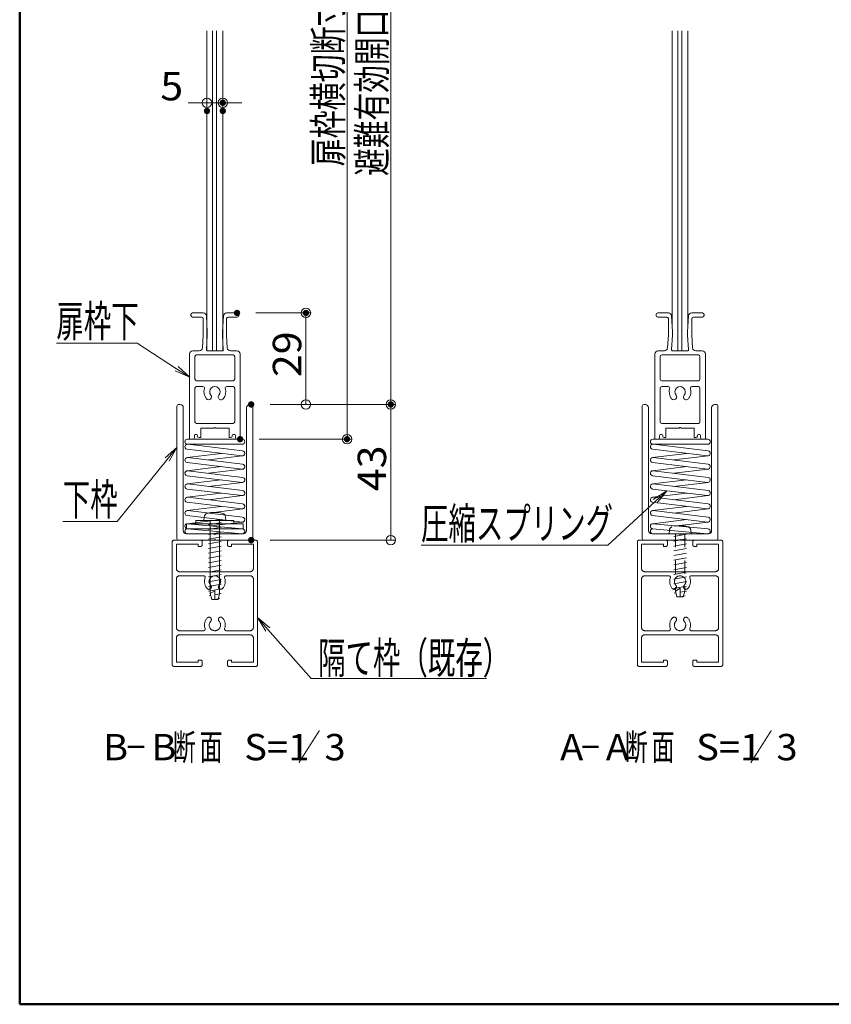
# Model space of a CAD drawing. Units: millimetres. Extents: x -1200 to 1200, y -831 to 831.
# Drawn here: x -1200 to -686, y -831 to -207 of the extents above; entities that cross this region are included whole.
import ezdxf

# ---------------------------------------------------------------- set-up
doc = ezdxf.new("R2010")
doc.units = ezdxf.units.MM
doc.header["$LTSCALE"] = 10
doc.linetypes.add('JWW_DASHED1', pattern=[1.693333, 0.846667, -0.846667])
doc.linetypes.add('JWW_PHANTOMX2', pattern=[27.093333, 20.32, -1.693333, 0.846667, -1.693333, 0.846667, -1.693333])
for name, color, linetype in [('3', 7, 'Continuous'), ('sunpou', 7, 'Continuous'), ('zumenwaku', 7, 'Continuous')]:
    doc.layers.add(name, color=color, linetype=linetype)
doc.styles.add('ＭＳ ゴシック', font='txt', dxfattribs={"height": 1})

# ---------------------------------------------------------------- blocks, each defined once
blk = doc.blocks.new('Region48_0-5_')
at = {"color": 4, "linetype": 'Continuous', "lineweight": 5}
for p, q in [((-80.551, -45.173), (-80.551, -53.573)), ((-80.451, -45.073), (-80.351, -45.073)), ((-80.151, -45.273), (-80.151, -53.073)), ((-76.151, -45.273), (-76.151, -53.073)), ((-75.851, -45.073), (-75.951, -45.073)), ((-75.751, -45.173), (-75.751, -53.573)), ((-78.201, -53.273), (-79.951, -53.273)), ((-78.172, -53.302), (-78.201, -53.273)), ((-78.172, -53.644), (-78.201, -53.673)), ((-78.13, -53.302), (-78.101, -53.273)), ((-78.13, -53.644), (-78.101, -53.673)), ((-78.101, -53.273), (-76.351, -53.273)), ((-78.201, -53.673), (-80.451, -53.673)), ((-78.101, -53.673), (-75.851, -53.673))]:
    blk.add_line(p, q, dxfattribs=at)
for centre, radius, start, end in [((-80.451, -45.173), 0.1, 90, 180), ((-80.351, -45.273), 0.2, 0, 90), ((-75.951, -45.273), 0.2, 90, 180), ((-75.851, -45.173), 0.1, 0, 90), ((-80.451, -53.573), 0.1, 180, 270), ((-79.951, -53.073), 0.2, 180, 270), ((-78.151, -53.28), 0.03, 225, 270), ((-78.151, -53.665), 0.03, 90, 135), ((-78.151, -53.28), 0.03, 270, 315), ((-78.151, -53.665), 0.03, 45, 90), ((-76.351, -53.073), 0.2, 270, 0), ((-75.851, -53.573), 0.1, 270, 0)]:
    blk.add_arc(centre, radius, start, end, dxfattribs=at)
blk = doc.blocks.new('Region49_0-5_')
at = {"color": 4, "linetype": 'Continuous', "lineweight": 5}
for p, q in [((-79.411, -42.033), (-79.411, -43.473)), ((-76.991, -41.933), (-79.311, -41.933)), ((-76.891, -42.033), (-76.891, -43.473)), ((-79.311, -43.573), (-76.991, -43.573))]:
    blk.add_line(p, q, dxfattribs=at)
for centre, start, end in [((-79.311, -42.033), 90, 180), ((-76.991, -42.033), 0, 90), ((-79.311, -43.473), 180, 270), ((-76.991, -43.473), 270, 0)]:
    blk.add_arc(centre, 0.1, start, end, dxfattribs=at)
blk = doc.blocks.new('Region50_0-5_')
at = {"color": 4, "linetype": 'Continuous', "lineweight": 5}
for p, q in [((-79.411, -44.043), (-79.411, -46.173)), ((-79.311, -43.943), (-78.907, -43.943)), ((-76.991, -43.943), (-77.395, -43.943)), ((-76.891, -44.043), (-76.891, -46.173)), ((-79.311, -46.273), (-76.991, -46.273))]:
    blk.add_line(p, q, dxfattribs=at)
for centre, radius, start, end in [((-79.311, -44.043), 0.1, 90, 180), ((-78.907, -44.043), 0.1, 343.07383, 90), ((-78.151, -44.273), 0.69, 163.07383, 219.33268), ((-78.151, -44.273), 0.33, 320.66732, 219.33268), ((-78.151, -44.273), 0.69, 320.66732, 16.92617), ((-77.395, -44.043), 0.1, 90, 196.92617), ((-76.991, -44.043), 0.1, 0, 90), ((-78.546, -44.596), 0.18, 219.33268, 39.33268), ((-77.757, -44.596), 0.18, 140.66732, 320.66732), ((-79.311, -46.173), 0.1, 180, 270), ((-76.991, -46.173), 0.1, 270, 0)]:
    blk.add_arc(centre, radius, start, end, dxfattribs=at)
blk = doc.blocks.new('Region51_0-5_')
at = {"color": 4, "linetype": 'Continuous', "lineweight": 5}
for p, q in [((-79.571, -39.273), (-78.89, -39.273)), ((-76.731, -39.273), (-77.412, -39.273)), ((-79.671, -39.373), (-79.671, -39.433)), ((-79.571, -39.533), (-78.991, -39.533)), ((-78.891, -40.665), (-78.891, -39.633)), ((-78.631, -40.473), (-78.69, -39.461)), ((-77.671, -40.473), (-77.612, -39.461)), ((-77.411, -40.665), (-77.411, -39.633)), ((-76.731, -39.533), (-77.311, -39.533)), ((-76.631, -39.373), (-76.631, -39.433)), ((-78.631, -40.473), (-78.631, -40.673)), ((-77.671, -40.473), (-77.671, -40.673)), ((-78.891, -40.665), (-78.94, -41.485)), ((-78.631, -40.673), (-78.687, -41.609)), ((-77.671, -40.673), (-77.615, -41.609)), ((-77.411, -40.665), (-77.362, -41.485)), ((-79.551, -41.673), (-79.14, -41.673)), ((-78.627, -41.673), (-77.675, -41.673)), ((-76.751, -41.673), (-77.162, -41.673)), ((-79.751, -41.873), (-79.751, -47.273)), ((-76.551, -41.873), (-76.551, -47.273)), ((-79.051, -47.173), (-79.051, -46.573)), ((-79.051, -46.573), (-78.201, -46.573)), ((-78.172, -46.544), (-78.201, -46.573)), ((-78.13, -46.544), (-78.101, -46.573)), ((-77.251, -46.573), (-78.101, -46.573)), ((-77.251, -47.173), (-77.251, -46.573)), ((-79.751, -47.273), (-79.551, -47.273)), ((-79.451, -47.033), (-79.451, -47.173)), ((-79.311, -46.973), (-79.391, -46.973)), ((-79.251, -47.033), (-79.251, -47.073)), ((-79.151, -47.173), (-79.051, -47.173)), ((-77.151, -47.173), (-77.251, -47.173)), ((-77.051, -47.033), (-77.051, -47.073)), ((-76.991, -46.973), (-76.911, -46.973)), ((-76.851, -47.033), (-76.851, -47.173)), ((-76.551, -47.273), (-76.751, -47.273))]:
    blk.add_line(p, q, dxfattribs=at)
for centre, radius, start, end in [((-79.571, -39.373), 0.1, 90, 180), ((-78.89, -39.473), 0.2, 3.33847, 90), ((-77.412, -39.473), 0.2, 90, 176.66153), ((-76.731, -39.373), 0.1, 0, 90), ((-79.571, -39.433), 0.1, 180, 270), ((-78.991, -39.633), 0.1, 0, 90), ((-77.311, -39.633), 0.1, 90, 180), ((-76.731, -39.433), 0.1, 270, 0), ((-79.551, -41.873), 0.2, 90, 180), ((-79.14, -41.473), 0.2, 270, 356.56637), ((-78.627, -41.613), 0.06, 176.56637, 270), ((-77.675, -41.613), 0.06, 270, 3.43363), ((-77.162, -41.473), 0.2, 183.43363, 270), ((-76.751, -41.873), 0.2, 0, 90), ((-78.151, -46.565), 0.03, 90, 135), ((-78.151, -46.565), 0.03, 45, 90), ((-79.551, -47.173), 0.1, 270, 360), ((-79.391, -47.033), 0.06, 90, 180), ((-79.311, -47.033), 0.06, 360, 90), ((-79.151, -47.073), 0.1, 180, 270), ((-77.151, -47.073), 0.1, 270, 0), ((-76.991, -47.033), 0.06, 90, 180), ((-76.911, -47.033), 0.06, 0, 90), ((-76.751, -47.173), 0.1, 180, 270)]:
    blk.add_arc(centre, radius, start, end, dxfattribs=at)
blk = doc.blocks.new('Region52_0-5_')
at = {"color": 2, "linetype": 'JWW_PHANTOMX2', "lineweight": 5}
for p, q in [((-80.851, -53.773), (-80.851, -61.573)), ((-79.051, -53.673), (-80.751, -53.673)), ((-80.591, -53.933), (-80.591, -55.473)), ((-79.211, -53.933), (-80.591, -53.933)), ((-79.211, -53.933), (-79.211, -54.073)), ((-79.051, -54.073), (-79.211, -54.073)), ((-78.951, -53.773), (-78.951, -53.973)), ((-77.351, -53.773), (-77.351, -53.973)), ((-75.551, -53.673), (-77.251, -53.673)), ((-77.091, -54.073), (-77.251, -54.073)), ((-77.091, -53.933), (-77.091, -54.073)), ((-75.711, -53.933), (-77.091, -53.933)), ((-75.711, -53.933), (-75.711, -55.473)), ((-75.451, -53.773), (-75.451, -61.573)), ((-75.911, -55.673), (-80.391, -55.673)), ((-80.591, -61.413), (-80.591, -59.873)), ((-75.911, -59.673), (-80.391, -59.673)), ((-75.711, -61.413), (-75.711, -59.873)), ((-79.051, -61.673), (-80.751, -61.673)), ((-79.211, -61.413), (-80.591, -61.413)), ((-79.051, -61.273), (-79.211, -61.273)), ((-79.211, -61.413), (-79.211, -61.273)), ((-78.951, -61.573), (-78.951, -61.373)), ((-77.351, -61.573), (-77.351, -61.373)), ((-77.091, -61.273), (-77.251, -61.273)), ((-75.551, -61.673), (-77.251, -61.673)), ((-77.091, -61.413), (-77.091, -61.273)), ((-75.711, -61.413), (-77.091, -61.413))]:
    blk.add_line(p, q, dxfattribs=at)
for centre, radius, start, end in [((-80.751, -53.773), 0.1, 90, 180), ((-79.051, -53.773), 0.1, 0, 90), ((-79.051, -53.973), 0.1, 270, 0), ((-77.251, -53.773), 0.1, 90, 180), ((-77.251, -53.973), 0.1, 180, 270), ((-75.551, -53.773), 0.1, 0, 90), ((-80.391, -55.473), 0.2, 180, 270), ((-75.911, -55.473), 0.2, 270, 0), ((-80.391, -59.873), 0.2, 90, 180), ((-75.911, -59.873), 0.2, 0, 90), ((-80.751, -61.573), 0.1, 180, 270), ((-79.051, -61.373), 0.1, 0, 90), ((-79.051, -61.573), 0.1, 270, 0), ((-77.251, -61.373), 0.1, 90, 180), ((-77.251, -61.573), 0.1, 180, 270), ((-75.551, -61.573), 0.1, 270, 0)]:
    blk.add_arc(centre, radius, start, end, dxfattribs=at)
blk = doc.blocks.new('Region53_0-5_')
at = {"color": 2, "linetype": 'JWW_PHANTOMX2', "lineweight": 5}
for p, q in [((-80.591, -56.133), (-80.591, -59.213)), ((-80.391, -55.933), (-78.865, -55.933)), ((-75.911, -55.933), (-77.437, -55.933)), ((-75.711, -56.133), (-75.711, -59.213)), ((-80.391, -59.413), (-78.865, -59.413)), ((-75.911, -59.413), (-77.437, -59.413))]:
    blk.add_line(p, q, dxfattribs=at)
for centre, radius, start, end in [((-80.391, -56.133), 0.2, 90, 180), ((-78.865, -56.033), 0.1, 339.99481, 90), ((-78.151, -56.293), 0.66, 159.99481, 223.08696), ((-78.151, -56.293), 0.36, 316.91304, 223.08696), ((-78.151, -56.293), 0.66, 316.91304, 20.00519), ((-77.437, -56.033), 0.1, 90, 200.00519), ((-75.911, -56.133), 0.2, 0, 90), ((-78.524, -56.641), 0.15, 223.08696, 43.08696), ((-77.779, -56.641), 0.15, 136.91304, 316.91304), ((-78.151, -59.053), 0.66, 136.91304, 200.00519), ((-78.524, -58.705), 0.15, 316.91304, 136.91304), ((-77.779, -58.705), 0.15, 43.08696, 223.08696), ((-78.151, -59.053), 0.66, 339.99481, 43.08696), ((-80.391, -59.213), 0.2, 180, 270), ((-78.865, -59.313), 0.1, 270, 20.00519), ((-78.151, -59.053), 0.36, 136.91304, 43.08696), ((-77.437, -59.313), 0.1, 159.99481, 270), ((-75.911, -59.213), 0.2, 270, 0)]:
    blk.add_arc(centre, radius, start, end, dxfattribs=at)
blk = doc.blocks.new('Region57_0-5_')
at = {"color": 2, "linetype": 'Continuous', "lineweight": 5}
for p, q in [((-79.857, -51.794), (-76.377, -52.214)), ((-79.896, -52.112), (-76.416, -52.532))]:
    blk.add_line(p, q, dxfattribs=at)
for centre, start, end in [((-79.876, -51.953), 83.11828, 263.11828), ((-76.396, -52.373), 263.11828, 83.11828)]:
    blk.add_arc(centre, 0.16, start, end, dxfattribs=at)
blk = doc.blocks.new('Region58_0-5_')
at = {"color": 2, "linetype": 'Continuous', "lineweight": 5}
for p, q in [((-79.857, -50.954), (-76.377, -51.374)), ((-79.896, -51.272), (-76.416, -51.692))]:
    blk.add_line(p, q, dxfattribs=at)
for centre, start, end in [((-79.876, -51.113), 83.11828, 263.11828), ((-76.396, -51.533), 263.11828, 83.11828)]:
    blk.add_arc(centre, 0.16, start, end, dxfattribs=at)
blk = doc.blocks.new('Region59_0-5_')
at = {"color": 2, "linetype": 'Continuous', "lineweight": 5}
for p, q in [((-79.857, -49.274), (-76.377, -49.694)), ((-79.896, -49.592), (-76.416, -50.012))]:
    blk.add_line(p, q, dxfattribs=at)
for centre, start, end in [((-79.876, -49.433), 83.11828, 263.11828), ((-76.396, -49.853), 263.11828, 83.11828)]:
    blk.add_arc(centre, 0.16, start, end, dxfattribs=at)
blk = doc.blocks.new('Region60_0-5_')
at = {"color": 2, "linetype": 'Continuous', "lineweight": 5}
for p, q in [((-79.896, -50.432), (-76.416, -50.852)), ((-79.857, -50.114), (-76.377, -50.534))]:
    blk.add_line(p, q, dxfattribs=at)
for centre, start, end in [((-79.876, -50.273), 83.11828, 263.11828), ((-76.396, -50.693), 263.11828, 83.11828)]:
    blk.add_arc(centre, 0.16, start, end, dxfattribs=at)
blk = doc.blocks.new('Region61_0-5_')
at = {"color": 2, "linetype": 'Continuous', "lineweight": 5}
for p, q in [((-79.857, -48.434), (-76.377, -48.854)), ((-79.896, -48.752), (-76.416, -49.172))]:
    blk.add_line(p, q, dxfattribs=at)
for centre, start, end in [((-79.876, -48.593), 83.11828, 263.11828), ((-76.396, -49.013), 263.11828, 83.11828)]:
    blk.add_arc(centre, 0.16, start, end, dxfattribs=at)
blk = doc.blocks.new('Region62_0-5_')
at = {"color": 2, "linetype": 'Continuous', "lineweight": 5}
for p, q in [((-79.896, -47.912), (-76.416, -48.332)), ((-79.857, -47.594), (-76.377, -48.014))]:
    blk.add_line(p, q, dxfattribs=at)
for centre, start, end in [((-79.876, -47.753), 83.11828, 263.11828), ((-76.396, -48.173), 263.11828, 83.11828)]:
    blk.add_arc(centre, 0.16, start, end, dxfattribs=at)
blk = doc.blocks.new('Region63_0-5_')
at = {"color": 2, "linetype": 'Continuous', "lineweight": 5}
for p, q in [((-76.396, -47.273), (-79.876, -47.273)), ((-76.396, -47.593), (-79.876, -47.593))]:
    blk.add_line(p, q, dxfattribs=at)
for centre, start, end in [((-79.876, -47.433), 90, 270), ((-76.396, -47.433), 270, 90)]:
    blk.add_arc(centre, 0.16, start, end, dxfattribs=at)
blk = doc.blocks.new('Region64_0-5_')
at = {"color": 2, "linetype": 'Continuous', "lineweight": 5}
for p, q in [((-79.891, -52.952), (-76.411, -53.272)), ((-79.862, -52.634), (-76.382, -52.954))]:
    blk.add_line(p, q, dxfattribs=at)
for centre, start, end in [((-79.876, -52.793), 84.7462, 264.7462), ((-76.396, -53.113), 264.7462, 84.7462)]:
    blk.add_arc(centre, 0.16, start, end, dxfattribs=at)
blk = doc.blocks.new('Region65_0-5_')
at = {"color": 6, "linetype": 'Continuous', "lineweight": 5}
for p, q in [((-105.829, -52.633), (-109.429, -52.633)), ((-109.429, -52.633), (-109.429, -52.953)), ((-109.429, -52.953), (-105.829, -52.953)), ((-105.829, -52.633), (-105.829, -52.953))]:
    blk.add_line(p, q, dxfattribs=at)
blk = doc.blocks.new('Region66_0-5_')
at = {"color": 6, "linetype": 'Continuous', "lineweight": 5}
for p, q in [((-106.429, -52.433), (-108.829, -52.433)), ((-108.829, -52.433), (-108.829, -52.633)), ((-108.829, -52.633), (-106.429, -52.633)), ((-106.429, -52.433), (-106.429, -52.633))]:
    blk.add_line(p, q, dxfattribs=at)
blk = doc.blocks.new('Region67_0-5_')
at = {"color": 2, "linetype": 'Continuous', "lineweight": 5}
for p, q in [((-109.35, -51.794), (-105.87, -52.214)), ((-109.388, -52.112), (-105.908, -52.532))]:
    blk.add_line(p, q, dxfattribs=at)
for centre, start, end in [((-109.369, -51.953), 83.11828, 263.11828), ((-105.889, -52.373), 263.11828, 83.11828)]:
    blk.add_arc(centre, 0.16, start, end, dxfattribs=at)
blk = doc.blocks.new('Region68_0-5_')
at = {"color": 2, "linetype": 'Continuous', "lineweight": 5}
for p, q in [((-109.35, -50.954), (-105.87, -51.374)), ((-109.388, -51.272), (-105.908, -51.692))]:
    blk.add_line(p, q, dxfattribs=at)
for centre, start, end in [((-109.369, -51.113), 83.11828, 263.11828), ((-105.889, -51.533), 263.11828, 83.11828)]:
    blk.add_arc(centre, 0.16, start, end, dxfattribs=at)
blk = doc.blocks.new('Region69_0-5_')
at = {"color": 2, "linetype": 'Continuous', "lineweight": 5}
for p, q in [((-109.35, -49.274), (-105.87, -49.694)), ((-109.388, -49.592), (-105.908, -50.012))]:
    blk.add_line(p, q, dxfattribs=at)
for centre, start, end in [((-109.369, -49.433), 83.11828, 263.11828), ((-105.889, -49.853), 263.11828, 83.11828)]:
    blk.add_arc(centre, 0.16, start, end, dxfattribs=at)
blk = doc.blocks.new('Region70_0-5_')
at = {"color": 2, "linetype": 'Continuous', "lineweight": 5}
for p, q in [((-109.388, -50.432), (-105.908, -50.852)), ((-109.35, -50.114), (-105.87, -50.534))]:
    blk.add_line(p, q, dxfattribs=at)
for centre, start, end in [((-109.369, -50.273), 83.11828, 263.11828), ((-105.889, -50.693), 263.11828, 83.11828)]:
    blk.add_arc(centre, 0.16, start, end, dxfattribs=at)
blk = doc.blocks.new('Region71_0-5_')
at = {"color": 2, "linetype": 'Continuous', "lineweight": 5}
for p, q in [((-109.35, -48.434), (-105.87, -48.854)), ((-109.388, -48.752), (-105.908, -49.172))]:
    blk.add_line(p, q, dxfattribs=at)
for centre, start, end in [((-109.369, -48.593), 83.11828, 263.11828), ((-105.889, -49.013), 263.11828, 83.11828)]:
    blk.add_arc(centre, 0.16, start, end, dxfattribs=at)
blk = doc.blocks.new('Region72_0-5_')
at = {"color": 2, "linetype": 'Continuous', "lineweight": 5}
for p, q in [((-109.388, -47.912), (-105.908, -48.332)), ((-109.35, -47.594), (-105.87, -48.014))]:
    blk.add_line(p, q, dxfattribs=at)
for centre, start, end in [((-109.369, -47.753), 83.11828, 263.11828), ((-105.889, -48.173), 263.11828, 83.11828)]:
    blk.add_arc(centre, 0.16, start, end, dxfattribs=at)
blk = doc.blocks.new('Region73_0-5_')
at = {"color": 2, "linetype": 'Continuous', "lineweight": 5}
for p, q in [((-105.889, -47.273), (-109.369, -47.273)), ((-105.889, -47.593), (-109.369, -47.593))]:
    blk.add_line(p, q, dxfattribs=at)
for centre, start, end in [((-109.369, -47.433), 90, 270), ((-105.889, -47.433), 270, 90)]:
    blk.add_arc(centre, 0.16, start, end, dxfattribs=at)
blk = doc.blocks.new('Region74_0-5_')
at = {"color": 2, "linetype": 'Continuous', "lineweight": 5}
for p, q in [((-109.384, -52.952), (-105.904, -53.272)), ((-109.354, -52.634), (-105.874, -52.954))]:
    blk.add_line(p, q, dxfattribs=at)
for centre, start, end in [((-109.369, -52.793), 84.7462, 264.7462), ((-105.889, -53.113), 264.7462, 84.7462)]:
    blk.add_arc(centre, 0.16, start, end, dxfattribs=at)
blk = doc.blocks.new('Region75_0-5_')
at = {"color": 4, "linetype": 'Continuous', "lineweight": 5}
for p, q in [((-110.029, -45.173), (-110.029, -53.573)), ((-109.929, -45.073), (-109.829, -45.073)), ((-109.629, -45.273), (-109.629, -53.073)), ((-105.629, -45.273), (-105.629, -53.073)), ((-105.329, -45.073), (-105.429, -45.073)), ((-105.229, -45.173), (-105.229, -53.573)), ((-107.679, -53.273), (-109.429, -53.273)), ((-107.65, -53.302), (-107.679, -53.273)), ((-107.65, -53.644), (-107.679, -53.673)), ((-107.608, -53.302), (-107.579, -53.273)), ((-107.608, -53.644), (-107.579, -53.673)), ((-107.579, -53.273), (-105.829, -53.273)), ((-107.679, -53.673), (-109.929, -53.673)), ((-107.579, -53.673), (-105.329, -53.673))]:
    blk.add_line(p, q, dxfattribs=at)
for centre, radius, start, end in [((-109.929, -45.173), 0.1, 90, 180), ((-109.829, -45.273), 0.2, 0, 90), ((-105.429, -45.273), 0.2, 90, 180), ((-105.329, -45.173), 0.1, 0, 90), ((-109.929, -53.573), 0.1, 180, 270), ((-109.429, -53.073), 0.2, 180, 270), ((-107.629, -53.28), 0.03, 225, 270), ((-107.629, -53.665), 0.03, 90, 135), ((-107.629, -53.28), 0.03, 270, 315), ((-107.629, -53.665), 0.03, 45, 90), ((-105.829, -53.073), 0.2, 270, 0), ((-105.329, -53.573), 0.1, 270, 0)]:
    blk.add_arc(centre, radius, start, end, dxfattribs=at)
blk = doc.blocks.new('Region76_0-5_')
at = {"color": 4, "linetype": 'Continuous', "lineweight": 5}
for p, q in [((-108.889, -44.043), (-108.889, -46.173)), ((-108.789, -43.943), (-108.385, -43.943)), ((-106.469, -43.943), (-106.873, -43.943)), ((-106.369, -44.043), (-106.369, -46.173)), ((-108.789, -46.273), (-106.469, -46.273))]:
    blk.add_line(p, q, dxfattribs=at)
for centre, radius, start, end in [((-108.789, -44.043), 0.1, 90, 180), ((-108.385, -44.043), 0.1, 343.07383, 90), ((-107.629, -44.273), 0.69, 163.07383, 219.33268), ((-107.629, -44.273), 0.33, 320.66732, 219.33268), ((-107.629, -44.273), 0.69, 320.66732, 16.92617), ((-106.873, -44.043), 0.1, 90, 196.92617), ((-106.469, -44.043), 0.1, 0, 90), ((-108.024, -44.596), 0.18, 219.33268, 39.33268), ((-107.235, -44.596), 0.18, 140.66732, 320.66732), ((-108.789, -46.173), 0.1, 180, 270), ((-106.469, -46.173), 0.1, 270, 0)]:
    blk.add_arc(centre, radius, start, end, dxfattribs=at)
blk = doc.blocks.new('Region77_0-5_')
at = {"color": 4, "linetype": 'Continuous', "lineweight": 5}
for p, q in [((-109.049, -39.273), (-108.368, -39.273)), ((-106.209, -39.273), (-106.89, -39.273)), ((-109.149, -39.373), (-109.149, -39.433)), ((-109.049, -39.533), (-108.469, -39.533)), ((-108.369, -40.665), (-108.369, -39.633)), ((-108.109, -40.473), (-108.168, -39.461)), ((-107.149, -40.473), (-107.09, -39.461)), ((-106.889, -40.665), (-106.889, -39.633)), ((-106.209, -39.533), (-106.789, -39.533)), ((-106.109, -39.373), (-106.109, -39.433)), ((-108.109, -40.473), (-108.109, -40.673)), ((-107.149, -40.473), (-107.149, -40.673)), ((-108.369, -40.665), (-108.418, -41.485)), ((-108.109, -40.673), (-108.165, -41.609)), ((-107.149, -40.673), (-107.093, -41.609)), ((-106.889, -40.665), (-106.84, -41.485)), ((-109.029, -41.673), (-108.618, -41.673)), ((-108.105, -41.673), (-107.153, -41.673)), ((-106.229, -41.673), (-106.64, -41.673)), ((-109.229, -41.873), (-109.229, -47.273)), ((-106.029, -41.873), (-106.029, -47.273)), ((-108.529, -47.173), (-108.529, -46.573)), ((-108.529, -46.573), (-107.679, -46.573)), ((-107.65, -46.544), (-107.679, -46.573)), ((-107.608, -46.544), (-107.579, -46.573)), ((-106.729, -46.573), (-107.579, -46.573)), ((-106.729, -47.173), (-106.729, -46.573)), ((-109.229, -47.273), (-109.029, -47.273)), ((-108.929, -47.033), (-108.929, -47.173)), ((-108.789, -46.973), (-108.869, -46.973)), ((-108.729, -47.033), (-108.729, -47.073)), ((-108.629, -47.173), (-108.529, -47.173)), ((-106.629, -47.173), (-106.729, -47.173)), ((-106.529, -47.033), (-106.529, -47.073)), ((-106.469, -46.973), (-106.389, -46.973)), ((-106.329, -47.033), (-106.329, -47.173)), ((-106.029, -47.273), (-106.229, -47.273))]:
    blk.add_line(p, q, dxfattribs=at)
for centre, radius, start, end in [((-109.049, -39.373), 0.1, 90, 180), ((-108.368, -39.473), 0.2, 3.33847, 90), ((-106.89, -39.473), 0.2, 90, 176.66153), ((-106.209, -39.373), 0.1, 0, 90), ((-109.049, -39.433), 0.1, 180, 270), ((-108.469, -39.633), 0.1, 0, 90), ((-106.789, -39.633), 0.1, 90, 180), ((-106.209, -39.433), 0.1, 270, 0), ((-109.029, -41.873), 0.2, 90, 180), ((-108.618, -41.473), 0.2, 270, 356.56637), ((-108.105, -41.613), 0.06, 176.56637, 270), ((-107.153, -41.613), 0.06, 270, 3.43363), ((-106.64, -41.473), 0.2, 183.43363, 270), ((-106.229, -41.873), 0.2, 0, 90), ((-107.629, -46.565), 0.03, 90, 135), ((-107.629, -46.565), 0.03, 45, 90), ((-109.029, -47.173), 0.1, 270, 360), ((-108.869, -47.033), 0.06, 90, 180), ((-108.789, -47.033), 0.06, 360, 90), ((-108.629, -47.073), 0.1, 180, 270), ((-106.629, -47.073), 0.1, 270, 0), ((-106.469, -47.033), 0.06, 90, 180), ((-106.389, -47.033), 0.06, 0, 90), ((-106.229, -47.173), 0.1, 180, 270)]:
    blk.add_arc(centre, radius, start, end, dxfattribs=at)
blk = doc.blocks.new('Region78_0-5_')
at = {"color": 2, "linetype": 'JWW_PHANTOMX2', "lineweight": 5}
for p, q in [((-110.329, -53.773), (-110.329, -61.573)), ((-108.529, -53.673), (-110.229, -53.673)), ((-110.069, -53.933), (-110.069, -55.473)), ((-108.689, -53.933), (-110.069, -53.933)), ((-108.689, -53.933), (-108.689, -54.073)), ((-108.529, -54.073), (-108.689, -54.073)), ((-108.429, -53.773), (-108.429, -53.973)), ((-106.829, -53.773), (-106.829, -53.973)), ((-105.029, -53.673), (-106.729, -53.673)), ((-106.569, -54.073), (-106.729, -54.073)), ((-106.569, -53.933), (-106.569, -54.073)), ((-105.189, -53.933), (-106.569, -53.933)), ((-105.189, -53.933), (-105.189, -55.473)), ((-104.929, -53.773), (-104.929, -61.573)), ((-105.389, -55.673), (-109.869, -55.673)), ((-110.069, -61.413), (-110.069, -59.873)), ((-105.389, -59.673), (-109.869, -59.673)), ((-105.189, -61.413), (-105.189, -59.873)), ((-108.529, -61.673), (-110.229, -61.673)), ((-108.689, -61.413), (-110.069, -61.413)), ((-108.529, -61.273), (-108.689, -61.273)), ((-108.689, -61.413), (-108.689, -61.273)), ((-108.429, -61.573), (-108.429, -61.373)), ((-106.829, -61.573), (-106.829, -61.373)), ((-106.569, -61.273), (-106.729, -61.273)), ((-105.029, -61.673), (-106.729, -61.673)), ((-106.569, -61.413), (-106.569, -61.273)), ((-105.189, -61.413), (-106.569, -61.413))]:
    blk.add_line(p, q, dxfattribs=at)
for centre, radius, start, end in [((-110.229, -53.773), 0.1, 90, 180), ((-108.529, -53.773), 0.1, 0, 90), ((-108.529, -53.973), 0.1, 270, 0), ((-106.729, -53.773), 0.1, 90, 180), ((-106.729, -53.973), 0.1, 180, 270), ((-105.029, -53.773), 0.1, 0, 90), ((-109.869, -55.473), 0.2, 180, 270), ((-105.389, -55.473), 0.2, 270, 0), ((-109.869, -59.873), 0.2, 90, 180), ((-105.389, -59.873), 0.2, 0, 90), ((-110.229, -61.573), 0.1, 180, 270), ((-108.529, -61.373), 0.1, 0, 90), ((-108.529, -61.573), 0.1, 270, 0), ((-106.729, -61.373), 0.1, 90, 180), ((-106.729, -61.573), 0.1, 180, 270), ((-105.029, -61.573), 0.1, 270, 0)]:
    blk.add_arc(centre, radius, start, end, dxfattribs=at)
blk = doc.blocks.new('Region79_0-5_')
at = {"color": 2, "linetype": 'JWW_PHANTOMX2', "lineweight": 5}
for p, q in [((-110.069, -56.133), (-110.069, -59.213)), ((-109.869, -55.933), (-108.343, -55.933)), ((-105.389, -55.933), (-106.915, -55.933)), ((-105.189, -56.133), (-105.189, -59.213)), ((-109.869, -59.413), (-108.343, -59.413)), ((-105.389, -59.413), (-106.915, -59.413))]:
    blk.add_line(p, q, dxfattribs=at)
for centre, radius, start, end in [((-109.869, -56.133), 0.2, 90, 180), ((-108.343, -56.033), 0.1, 339.99481, 90), ((-107.629, -56.293), 0.66, 159.99481, 223.08696), ((-107.629, -56.293), 0.36, 316.91304, 223.08696), ((-107.629, -56.293), 0.66, 316.91304, 20.00519), ((-106.915, -56.033), 0.1, 90, 200.00519), ((-105.389, -56.133), 0.2, 0, 90), ((-108.002, -56.641), 0.15, 223.08696, 43.08696), ((-107.257, -56.641), 0.15, 136.91304, 316.91304), ((-107.629, -59.053), 0.66, 136.91304, 200.00519), ((-108.002, -58.705), 0.15, 316.91304, 136.91304), ((-107.257, -58.705), 0.15, 43.08696, 223.08696), ((-107.629, -59.053), 0.66, 339.99481, 43.08696), ((-109.869, -59.213), 0.2, 180, 270), ((-108.343, -59.313), 0.1, 270, 20.00519), ((-107.629, -59.053), 0.36, 136.91304, 43.08696), ((-106.915, -59.313), 0.1, 159.99481, 270), ((-105.389, -59.213), 0.2, 270, 0)]:
    blk.add_arc(centre, radius, start, end, dxfattribs=at)
blk = doc.blocks.new('Region80_0-5_')
at = {"color": 4, "linetype": 'Continuous', "lineweight": 5}
for p, q in [((-108.889, -42.033), (-108.889, -43.473)), ((-106.469, -41.933), (-108.789, -41.933)), ((-106.369, -42.033), (-106.369, -43.473)), ((-108.789, -43.573), (-106.469, -43.573))]:
    blk.add_line(p, q, dxfattribs=at)
for centre, start, end in [((-108.789, -42.033), 90, 180), ((-106.469, -42.033), 0, 90), ((-108.789, -43.473), 180, 270), ((-106.469, -43.473), 270, 0)]:
    blk.add_arc(centre, 0.1, start, end, dxfattribs=at)
blk = doc.blocks.new('_ORIGIN_0-7_')
at = {"layer": 'sunpou', "color": 1, "linetype": 'Continuous', "lineweight": 5}
blk.add_line((0, 0), (-1, 0), dxfattribs=at)
blk.add_circle((0, 0), 0.5, dxfattribs=at)
blk = doc.blocks.new('MLeader12_0-7_')
at = {"layer": 'sunpou', "color": 1, "linetype": 'Continuous', "lineweight": 5}
for p, q in [((-112.916, -41.187), (-117.673, -41.187)), ((-112.556, -41.187), (-112.916, -41.187)), ((-110.05, -42.807), (-112.556, -41.187))]:
    blk.add_line(p, q, dxfattribs=at)
at = {"layer": 'sunpou', "color": 7, "linetype": 'Continuous', "lineweight": 18}
for p, q in [((-109.21, -43.35), (-110.141, -42.947)), ((-109.21, -43.35), (-110.05, -42.807)), ((-109.96, -42.667), (-109.21, -43.35))]:
    blk.add_line(p, q, dxfattribs=at)
at = {"layer": 'sunpou', "color": 2, "linetype": 'Continuous', "lineweight": 18, "style": 'ＭＳ ゴシック', "width": 0.638136}
blk.add_text('扉枠下', height=1.9964, dxfattribs=at).set_placement((-117.673, -40.788))
blk = doc.blocks.new('MLeader13_0-7_')
at = {"layer": 'sunpou', "color": 7, "linetype": 'Continuous', "lineweight": 18}
for p, q in [((-79.847, -51.095), (-78.999, -50.54)), ((-78.999, -50.54), (-79.734, -51.218)), ((-78.999, -50.54), (-79.621, -51.34))]:
    blk.add_line(p, q, dxfattribs=at)
at = {"layer": 'sunpou', "color": 1, "linetype": 'Continuous', "lineweight": 5}
for p, q in [((-79.734, -51.218), (-82.731, -53.981)), ((-83.091, -53.981), (-94.563, -53.981)), ((-82.731, -53.981), (-83.091, -53.981))]:
    blk.add_line(p, q, dxfattribs=at)
at = {"layer": 'sunpou', "color": 2, "linetype": 'Continuous', "lineweight": 18, "style": 'ＭＳ ゴシック', "width": 0.638136}
blk.add_text('圧縮スプリング', height=1.9964, dxfattribs=at).set_placement((-94.563, -53.611))
blk = doc.blocks.new('MLeader25_0-7_')
at = {"layer": 'sunpou', "color": 7, "linetype": 'Continuous', "lineweight": 18}
for p, q in [((-110.786, -48.465), (-110.029, -47.791)), ((-110.029, -47.791), (-110.656, -48.569)), ((-110.029, -47.791), (-110.527, -48.674))]:
    blk.add_line(p, q, dxfattribs=at)
at = {"layer": 'sunpou', "color": 1, "linetype": 'Continuous', "lineweight": 5}
for p, q in [((-110.656, -48.569), (-113.814, -52.489)), ((-114.174, -52.489), (-117.261, -52.489)), ((-113.814, -52.489), (-114.174, -52.489))]:
    blk.add_line(p, q, dxfattribs=at)
at = {"layer": 'sunpou', "color": 2, "linetype": 'Continuous', "lineweight": 18, "style": 'ＭＳ ゴシック', "width": 0.638136}
blk.add_text('下枠', height=1.9964, dxfattribs=at).set_placement((-117.261, -52.09))
blk = doc.blocks.new('MLeader30_0-7_')
at = {"layer": 'sunpou', "color": 7, "linetype": 'Continuous', "lineweight": 18}
for p, q in [((-104.395, -59.441), (-104.929, -58.579)), ((-104.929, -58.579), (-104.145, -59.221)), ((-104.929, -58.579), (-104.27, -59.331))]:
    blk.add_line(p, q, dxfattribs=at)
at = {"layer": 'sunpou', "color": 1, "linetype": 'Continuous', "lineweight": 5}
for p, q in [((-104.27, -59.331), (-101.535, -62.45)), ((-101.535, -62.45), (-101.175, -62.45)), ((-101.175, -62.45), (-90.408, -62.45))]:
    blk.add_line(p, q, dxfattribs=at)
at = {"layer": 'sunpou', "color": 2, "linetype": 'Continuous', "lineweight": 18, "style": 'ＭＳ ゴシック', "width": 0.638136}
blk.add_text('隔て枠（既存）', height=1.9964, dxfattribs=at).set_placement((-101.085, -62.131))

msp = doc.modelspace()

# ---------------------------------------------------------------- linework, layer by layer
at = {"color": 4, "linetype": 'Continuous', "lineweight": 15}
for p, q in [((-1081.29, -213.97), (-1081.29, -416.73)), ((-1077.82, -213.97), (-1077.82, -416.73)), ((-1075.16, -213.97), (-1075.16, -416.73)), ((-1071.29, -213.97), (-1071.29, -416.73)), ((-786.51, -213.97), (-786.51, -401.3)), ((-783.04, -213.97), (-783.04, -416.73)), ((-780.38, -213.97), (-780.38, -416.73)), ((-776.51, -213.97), (-776.51, -401.3))]:
    msp.add_line(p, q, dxfattribs=at)
at = {"color": 4, "linetype": 'Continuous', "lineweight": 5}
for p, q in [((-786.51, -416.73), (-776.51, -416.73)), ((-776.51, -416.73), (-786.51, -416.73)), ((-763.96, -532.73), (-798.76, -532.73)), ((-788.51, -532.73), (-774.51, -532.73))]:
    msp.add_line(p, q, dxfattribs=at)
at = {"color": 2, "linetype": 'Continuous', "lineweight": 5}
for p, q in [((-1093.88, -484.34), (-1072.24, -481.73)), ((-1080.34, -485.93), (-1058.7, -483.32)), ((-798.96, -484.34), (-777.32, -481.73)), ((-785.41, -485.93), (-763.77, -483.32)), ((-1093.88, -492.74), (-1072.24, -490.13)), ((-1080.34, -494.33), (-1058.7, -491.72)), ((-798.96, -492.74), (-777.32, -490.13)), ((-785.41, -494.33), (-763.77, -491.72)), ((-1093.88, -501.14), (-1072.24, -498.53)), ((-798.96, -501.14), (-777.32, -498.53)), ((-1080.34, -502.73), (-1058.7, -500.12)), ((-785.41, -502.73), (-763.77, -500.12)), ((-1093.88, -509.54), (-1072.24, -506.93)), ((-1080.34, -511.13), (-1058.7, -508.52)), ((-798.96, -509.54), (-777.32, -506.93)), ((-785.41, -511.13), (-763.77, -508.52)), ((-1093.88, -517.94), (-1072.24, -515.33)), ((-1080.34, -519.53), (-1058.7, -516.92)), ((-798.96, -517.94), (-777.32, -515.33)), ((-785.41, -519.53), (-763.77, -516.92)), ((-1093.88, -526.34), (-1072.24, -523.73)), ((-798.96, -526.34), (-777.32, -523.73)), ((-1078.56, -527.71), (-1058.7, -525.32)), ((-783.63, -527.71), (-763.77, -525.32)), ((-1058.89, -532.73), (-1093.69, -532.73))]:
    msp.add_line(p, q, dxfattribs=at)
at = {"color": 3, "linetype": 'Continuous', "lineweight": 5}
for p, q in [((-1083.29, -524.33), (-1083.1, -522.09)), ((-1069.29, -524.33), (-1069.49, -522.09)), ((-1083.29, -524.33), (-1069.29, -524.33)), ((-1080.29, -527.08), (-1072.29, -525.58)), ((-1080.29, -530.08), (-1072.29, -528.58)), ((-1079.29, -524.33), (-1079.29, -570.6)), ((-1073.29, -524.33), (-1073.29, -570.6)), ((-1080.29, -533.08), (-1072.29, -531.58)), ((-1080.29, -536.08), (-1072.29, -534.58)), ((-1080.29, -539.08), (-1072.29, -537.58)), ((-1080.29, -542.08), (-1072.29, -540.58)), ((-1080.29, -545.08), (-1072.29, -543.58)), ((-1080.29, -548.08), (-1072.29, -546.58)), ((-1080.29, -551.08), (-1072.29, -549.58)), ((-1080.29, -554.08), (-1072.29, -552.58)), ((-1080.29, -557.08), (-1072.29, -555.58)), ((-1080.29, -560.08), (-1072.29, -558.58)), ((-1080.29, -563.08), (-1072.29, -561.58)), ((-1080.29, -566.08), (-1072.29, -564.58)), ((-1080.29, -569.08), (-1072.29, -567.58)), ((-1079.95, -572.01), (-1078.96, -571.83)), ((-1079.29, -570.6), (-1076.29, -568.86)), ((-1079.29, -570.6), (-1078.29, -574.33)), ((-1076.29, -568.86), (-1076.29, -574.33)), ((-1076.29, -571.33), (-1072.29, -570.58)), ((-1076.29, -574.33), (-1073.1, -573.73)), ((-1073.29, -570.6), (-1074.29, -574.33)), ((-1078.29, -574.33), (-1074.29, -574.33))]:
    msp.add_line(p, q, dxfattribs=at)
at = {"color": 3, "linetype": 'JWW_DASHED1', "lineweight": 5}
for p, q in [((-788.51, -532.73), (-788.31, -530.49)), ((-785.51, -534.48), (-777.51, -532.98)), ((-785.51, -537.48), (-777.51, -535.98)), ((-784.51, -532.73), (-784.51, -569)), ((-778.51, -532.73), (-778.51, -569)), ((-774.51, -532.73), (-774.71, -530.49)), ((-785.51, -540.48), (-777.51, -538.98)), ((-785.51, -543.48), (-777.51, -541.98)), ((-785.51, -546.48), (-777.51, -544.98)), ((-785.51, -549.48), (-777.51, -547.98)), ((-785.51, -552.48), (-777.51, -550.98)), ((-785.51, -555.48), (-777.51, -553.98)), ((-785.51, -558.48), (-777.51, -556.98)), ((-785.51, -561.48), (-777.51, -559.98)), ((-785.51, -564.48), (-777.51, -562.98)), ((-785.51, -567.48), (-777.51, -565.98)), ((-784.51, -569), (-781.51, -567.26)), ((-781.51, -567.26), (-781.51, -572.73)), ((-785.17, -570.41), (-784.18, -570.23)), ((-784.51, -569), (-783.51, -572.73)), ((-783.51, -572.73), (-779.51, -572.73)), ((-781.51, -569.73), (-777.51, -568.98)), ((-781.51, -572.73), (-778.31, -572.13)), ((-778.51, -569), (-779.51, -572.73))]:
    msp.add_line(p, q, dxfattribs=at)
at = {"color": 3, "linetype": 'Continuous', "lineweight": 5}
for centre, radius, start, end in [((-1080.5, -522.32), 2.6, 105.88085, 175.00162), ((-1076.29, -537.13), 18, 74.11915, 105.88085), ((-1072.08, -522.32), 2.6, 4.99839, 74.11915)]:
    msp.add_arc(centre, radius, start, end, dxfattribs=at)
at = {"color": 2, "linetype": 'Continuous', "lineweight": 5}
for centre in [(-1093.69, -531.13), (-798.76, -531.13)]:
    msp.add_arc(centre, 1.6, 90, 270, dxfattribs=at)
at = {"color": 3, "linetype": 'JWW_DASHED1', "lineweight": 5}
for centre, radius, start, end in [((-785.72, -530.72), 2.6, 105.88085, 175.00162), ((-781.51, -545.53), 18, 74.11915, 105.88085), ((-777.3, -530.72), 2.6, 4.99839, 74.11915)]:
    msp.add_arc(centre, radius, start, end, dxfattribs=at)
at = {"layer": 'DEFPOINTS', "color": 7, "linetype": 'Continuous', "lineweight": 5, "const_width": 2}
for points in [[(-1070.29, -259.54, 0.414214), (-1071.29, -258.54, 0.414214), (-1072.29, -259.54, 0.414214), (-1071.29, -260.54, 0.414214)], [(-1080.29, -264.71, 0.414214), (-1081.29, -263.71, 0.414214), (-1082.29, -264.71, 0.414214), (-1081.29, -265.71, 0.414214)], [(-1070.29, -264.71, 0.414214), (-1071.29, -263.71, 0.414214), (-1072.29, -264.71, 0.414214), (-1071.29, -265.71, 0.414214)], [(-1061.24, -392.74, 0.414214), (-1062.24, -391.74, 0.414214), (-1063.24, -392.74, 0.414214), (-1062.24, -393.74, 0.414214)], [(-1017.59, -392.74, 0.414214), (-1018.59, -391.74, 0.414214), (-1019.59, -392.74, 0.414214), (-1018.59, -393.74, 0.414214)], [(-1052.29, -450.73, 0.414214), (-1053.29, -449.73, 0.414214), (-1054.29, -450.73, 0.414214), (-1053.29, -451.73, 0.414214)], [(-1052.29, -450.73, 0.414214), (-1053.29, -449.73, 0.414214), (-1054.29, -450.73, 0.414214), (-1053.29, -451.73, 0.414214)], [(-1052.29, -450.73, 0.414214), (-1053.29, -449.73, 0.414214), (-1054.29, -450.73, 0.414214), (-1053.29, -451.73, 0.414214)], [(-963.8, -450.73, 0.414214), (-964.8, -449.73, 0.414214), (-965.8, -450.73, 0.414214), (-964.8, -451.73, 0.414214)], [(-1059.29, -472.73, 0.414214), (-1060.29, -471.73, 0.414214), (-1061.29, -472.73, 0.414214), (-1060.29, -473.73, 0.414214)], [(-991.54, -472.73, 0.414214), (-992.54, -471.73, 0.414214), (-993.54, -472.73, 0.414214), (-992.54, -473.73, 0.414214)], [(-1052.29, -536.73, 0.414214), (-1053.29, -535.73, 0.414214), (-1054.29, -536.73, 0.414214), (-1053.29, -537.73, 0.414214)]]:
    msp.add_lwpolyline(points, format="xyb", close=True, dxfattribs=at)
at = {"layer": 'sunpou', "color": 1, "linetype": 'Continuous', "lineweight": 5}
for p, q in [((-992.54, 38.51), (-992.54, -466.73)), ((-964.8, -444.73), (-964.8, 16.51)), ((-1081.29, -252.71), (-1081.29, -256.54)), ((-1071.29, -252.71), (-1071.29, -256.54)), ((-1087.29, -259.54), (-1093.29, -259.54)), ((-1081.29, -259.54), (-1071.29, -259.54)), ((-1065.29, -259.54), (-1059.29, -259.54)), ((-1050.24, -392.74), (-1015.59, -392.74)), ((-1018.59, -444.73), (-1018.59, -398.74)), ((-1041.29, -450.73), (-961.8, -450.73)), ((-1041.29, -450.73), (-961.8, -450.73)), ((-1041.29, -450.73), (-1015.59, -450.73)), ((-964.8, -530.73), (-964.8, -456.73)), ((-1048.29, -472.73), (-989.54, -472.73)), ((-1041.29, -536.73), (-961.8, -536.73))]:
    msp.add_line(p, q, dxfattribs=at)
at = {"layer": 'zumenwaku', "color": 6, "linetype": 'Continuous', "lineweight": 50}
for p, q in [((-1199.96, 831.08), (-1199.96, -830.92)), ((-1199.96, -830.92), (1200.04, -830.92))]:
    msp.add_line(p, q, dxfattribs=at)

# ---------------------------------------------------------------- block references
at = {"color": 4, "linetype": 'Continuous', "lineweight": 5, "xscale": 10, "yscale": 10}
for name in ['Region77_0-5_', 'Region51_0-5_', 'Region80_0-5_', 'Region49_0-5_', 'Region76_0-5_', 'Region50_0-5_', 'Region75_0-5_', 'Region48_0-5_']:
    msp.add_blockref(name, (0, 0), dxfattribs=at)
at = {"color": 2, "linetype": 'Continuous', "lineweight": 5, "xscale": 10, "yscale": 10}
for name in ['Region73_0-5_', 'Region63_0-5_', 'Region72_0-5_', 'Region62_0-5_', 'Region71_0-5_', 'Region61_0-5_', 'Region69_0-5_', 'Region59_0-5_', 'Region70_0-5_', 'Region60_0-5_', 'Region68_0-5_', 'Region58_0-5_', 'Region67_0-5_', 'Region57_0-5_', 'Region74_0-5_', 'Region64_0-5_', 'Region78_0-5_', 'Region52_0-5_', 'Region79_0-5_', 'Region53_0-5_']:
    msp.add_blockref(name, (0, 0), dxfattribs=at)
at = {"color": 6, "linetype": 'Continuous', "lineweight": 5, "xscale": 10, "yscale": 10}
for name in ['Region65_0-5_', 'Region66_0-5_']:
    msp.add_blockref(name, (0, 0), dxfattribs=at)
at = {"layer": 'sunpou', "color": 1, "linetype": 'Continuous', "lineweight": 5, "xscale": 6.000000000000001, "yscale": 6.000000000000001}
msp.add_blockref('_ORIGIN_0-7_', (-1081.29, -259.54), dxfattribs=at)
for p, rotation in [((-1071.29, -259.54), 180), ((-1018.59, -392.74), 90), ((-1018.59, -450.73), 270), ((-964.8, -450.73), 270), ((-964.8, -450.73), 90), ((-992.54, -472.73), 270), ((-964.8, -536.73), 270)]:
    msp.add_blockref('_ORIGIN_0-7_', p, dxfattribs=dict(at, rotation=rotation))
at = {"layer": 'sunpou', "color": 7, "linetype": 'Continuous', "lineweight": 18, "xscale": 10, "yscale": 10}
for name in ['MLeader12_0-7_', 'MLeader25_0-7_', 'MLeader13_0-7_', 'MLeader30_0-7_']:
    msp.add_blockref(name, (0, 0), dxfattribs=at)

# ---------------------------------------------------------------- texts
at = {"layer": '3', "color": 2, "linetype": 'Continuous', "lineweight": 5, "style": 'ＭＳ ゴシック'}
for s, height, width, p in [('B', 16.69, 1.062653, (-1147.19, -676.25)), ('B', 16.69, 1.062653, (-1116.56, -676.25)), ('断', 16.69, 0.636193, (-1102.88, -676.25)), ('面', 16.69, 0.636193, (-1085.92, -676.25)), ('S=1', 16.688, 1.062653, (-1057.69, -676.25)), ('／', 16.69, 0.636193, (-1023.79, -676.25)), ('3', 16.69, 1.062653, (-1006.83, -676.25)), ('A', 16.69, 1.062653, (-857.55, -676.25)), ('A', 16.69, 1.062653, (-828.56, -676.25)), ('断', 16.69, 0.636193, (-816.53, -676.25)), ('面', 16.69, 0.636193, (-799.56, -676.25)), ('S=1', 16.688, 1.062653, (-771.33, -676.25)), ('／', 16.69, 0.636193, (-737.44, -676.25)), ('3', 16.69, 1.062653, (-720.48, -676.25)), ('－', 16.69, 0.636193, (-1133.52, -676.25)), ('－', 16.69, 0.636193, (-845.52, -676.25))]:
    msp.add_text(s, height=height, dxfattribs=dict(at, width=width)).set_placement(p)
at = {"layer": 'sunpou', "color": 2, "linetype": 'Continuous', "lineweight": 18, "style": 'ＭＳ ゴシック'}
for s, height, width, p in [('避難有効開口寸法\u3000H-81', 17.9832, 0.715304, (-967.79, -305.85)), ('扉枠横切断寸法：H-59', 18, 0.7224, (-995.54, -299.79)), ('29', 17.983, 1.064994, (-1021.58, -433.43)), ('43', 17.983, 1.064994, (-967.79, -505.73))]:
    msp.add_text(s, height=height, rotation=90, dxfattribs=dict(at, width=width)).set_placement(p)
at = {"layer": 'sunpou', "color": 2, "linetype": 'Continuous', "lineweight": 18, "style": 'ＭＳ ゴシック', "width": 1.064994}
msp.add_text('5', height=17.98, dxfattribs=at).set_placement((-1110.89, -258))

doc.saveas('drawing.dxf')
